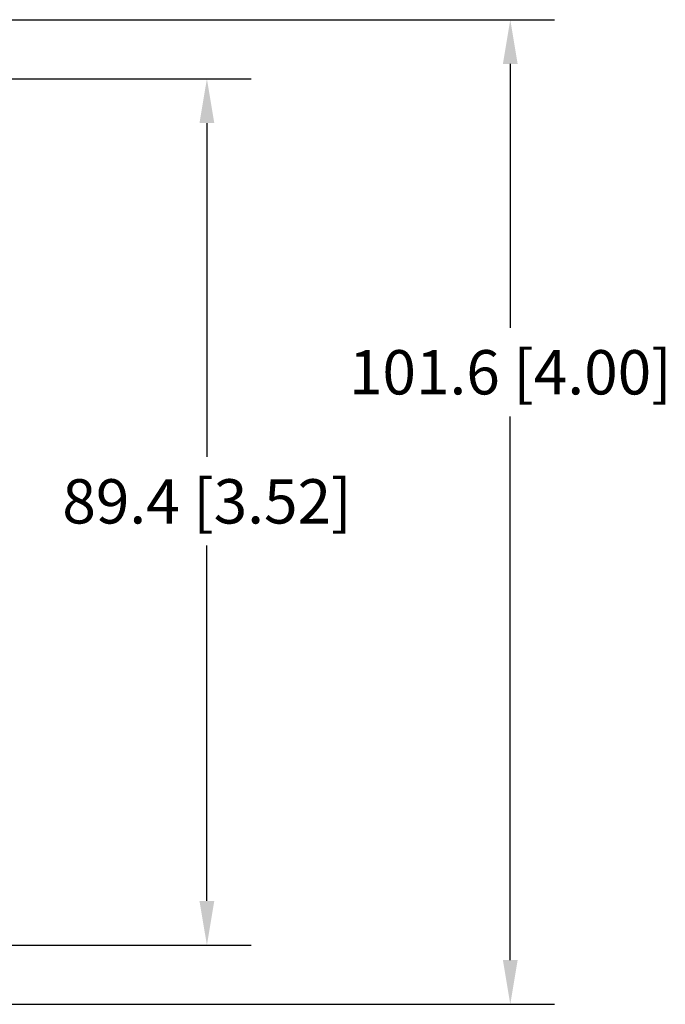
# Model space of a CAD drawing. Extents: x -764 to -383, y 658 to 927.
# Drawn here: x -552 to -485, y 771 to 873 of the extents above; entities that cross this region are included whole.
import ezdxf

# ---------------------------------------------------------------- set-up
doc = ezdxf.new("R2010")
doc.units = 0
doc.header["$MEASUREMENT"] = 0
doc.layers.get('0').update_dxf_attribs({"linetype": 'CONTINUOUS'})
doc.layers.get('Defpoints').update_dxf_attribs({"linetype": 'CONTINUOUS'})
doc.dimstyles.new('Copy of STANDARD', dxfattribs={"dimscale": 25.4, "dimtxt": 0.18, "dimasz": 0.18, "dimexe": 0.18, "dimexo": 0.0625, "dimgap": 0.09, "dimtad": 0, "dimtih": 1, "dimtoh": 1, "dimzin": 0, "dimdsep": 46, "dimtxsty": 'Standard', "dimcen": 0.09, "dimadec": 0, "dimazin": 0, "dimtfac": 1, "dimtofl": 0, "dimtmove": 0, "dimatfit": 3, "dimfxl": 0, "dimtolj": 1, "dimtzin": 0, "dimarcsym": 0})

# ---------------------------------------------------------------- blocks, each defined once
blk = doc.blocks.new('*D1229')
at = {"color": 0, "linetype": 'Continuous', "lineweight": -2, "transparency": 16777216}
for p, q in [((-567.8, 866.99), (-527.66, 866.99)), ((-532.23, 862.41), (-532.23, 827.96)), ((-532.23, 782.15), (-532.23, 818.81)), ((-567.8, 777.58), (-527.66, 777.58))]:
    blk.add_line(p, q, dxfattribs=at)
at = {"color": 0, "linetype": 'Continuous', "transparency": 16777216}
for points in [[(-533, 862.41), (-531.47, 862.41), (-532.23, 866.99)], [(-533, 782.15), (-531.47, 782.15), (-532.23, 777.58)]]:
    blk.add_solid(points, dxfattribs=at)
at = {"layer": 'Defpoints', "color": 0, "linetype": 'Continuous', "transparency": 16777216}
for p in [(-569.38, 866.99), (-569.38, 777.58), (-532.23, 777.58)]:
    blk.add_point(p, dxfattribs=at)
at = {"color": 0, "linetype": 'Continuous', "transparency": 16777216, "insert": (-532.23, 823.38), "char_height": 4.572, "attachment_point": 5}
blk.add_mtext('\\A1;89.4 [3.52]', dxfattribs=at)
blk = doc.blocks.new('*D1235')
at = {"color": 0, "linetype": 'Continuous', "lineweight": -2, "transparency": 16777216}
for p, q in [((-562.46, 873.08), (-496.35, 873.08)), ((-500.92, 868.51), (-500.92, 841.27)), ((-500.92, 776.05), (-500.92, 832.12)), ((-562.75, 771.48), (-496.35, 771.48))]:
    blk.add_line(p, q, dxfattribs=at)
at = {"color": 0, "linetype": 'Continuous', "transparency": 16777216}
for points in [[(-501.68, 868.51), (-500.16, 868.51), (-500.92, 873.08)], [(-501.68, 776.05), (-500.16, 776.05), (-500.92, 771.48)]]:
    blk.add_solid(points, dxfattribs=at)
at = {"layer": 'Defpoints', "color": 0, "linetype": 'Continuous', "transparency": 16777216}
for p in [(-564.05, 873.08), (-564.34, 771.48), (-500.92, 771.48)]:
    blk.add_point(p, dxfattribs=at)
at = {"color": 0, "linetype": 'Continuous', "transparency": 16777216, "insert": (-500.92, 836.7), "char_height": 4.572, "attachment_point": 5}
blk.add_mtext('\\A1;101.6 [4.00]', dxfattribs=at)

msp = doc.modelspace()

# ---------------------------------------------------------------- dimensions: what is measured, and where the dimension line sits
at = {"linetype": 'Continuous'}
for base, p1, p2, picture, middle in [((-500.92, 771.48), (-564.05, 873.08), (-564.34, 771.48), '*D1235', (-500.92, 836.7)), ((-532.23, 777.58), (-569.38, 866.99), (-569.38, 777.58), '*D1229', (-532.23, 823.38))]:
    dim = msp.add_linear_dim(base=base, p1=p1, p2=p2, angle=90, dimstyle='Copy of STANDARD', override={"dimdec": 1}, dxfattribs=at)
    dim.commit()
    dim.dimension.update_dxf_attribs({"geometry": picture, "text_midpoint": middle, "dimtype": 160})

doc.saveas('drawing.dxf')
